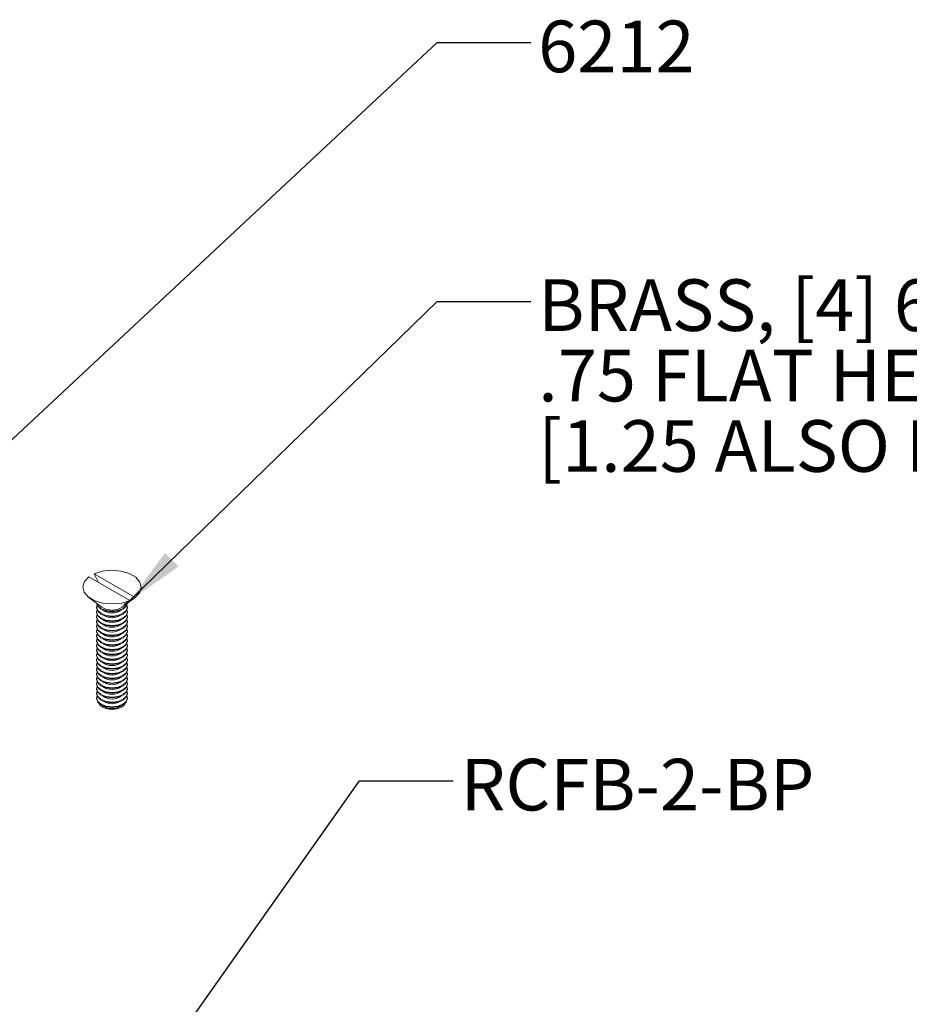
# Model space of a CAD drawing. Units: inches. Extents: x 0.3 to 21.8, y 0.2 to 16.9.
# Drawn here: x 15.7 to 18, y 12.5 to 15.2 of the extents above; entities that cross this region are included whole.
import ezdxf

# ---------------------------------------------------------------- set-up
doc = ezdxf.new("R2010")
doc.units = ezdxf.units.IN
doc.header["$MEASUREMENT"] = 0
doc.layers.add('BORTEXT', color=5, linetype='Continuous')
doc.styles.add('SLDTEXTSTYLE0', font='TXT', dxfattribs={"width": 0.96})
doc.dimstyles.new('SLDDIMSTYLE4', dxfattribs={"dimtxt": 0.156, "dimasz": 0.156, "dimexe": 0, "dimexo": 0.0625, "dimgap": 0.039, "dimtad": 0, "dimtih": 1, "dimtoh": 1, "dimdec": 0, "dimzin": 0, "dimdsep": 46, "dimtxsty": 'Standard', "dimsah": 1, "dimcen": 0.09, "dimadec": 0, "dimazin": 0, "dimtfac": 1, "dimtdec": 0, "dimtofl": 0, "dimtmove": 0, "dimatfit": 3, "dimfxl": 0, "dimtolj": 1, "dimtzin": 0, "dimarcsym": 0})

# ---------------------------------------------------------------- blocks, each defined once
blk = doc.blocks.new('SW_NOTE_7')
at = {"layer": 'BORTEXT', "color": 0, "char_height": 0.137795, "attachment_point": 1, "style": 'SLDTEXTSTYLE0'}
for s, insert in [('BRASS, [4] 6-32 X ', (0.0197, 0.0595)), ('.75 FLAT HEAD SCREW ', (0.0197, -0.1285)), ('[1.25 ALSO PROVIDED]', (0.0197, -0.3164))]:
    blk.add_mtext(s, dxfattribs=dict(at, insert=insert))

msp = doc.modelspace()

# ---------------------------------------------------------------- linework, layer by layer
at = {"color": 7, "linetype": 'Continuous', "lineweight": 15}
for p, q in [((15.8534, 13.6697), (15.9628, 13.6065)), ((15.8793, 13.6548), (15.8671, 13.6777)), ((15.9766, 13.6145), (15.8671, 13.6777)), ((15.8534, 13.6144), (15.8877, 13.589)), ((15.9766, 13.6145), (15.9611, 13.603)), ((15.874, 13.5885), (15.874, 13.5869)), ((15.9422, 13.589), (15.9594, 13.6017)), ((15.956, 13.5869), (15.956, 13.5885)), ((15.874, 13.5758), (15.874, 13.5742)), ((15.874, 13.563), (15.874, 13.5614)), ((15.956, 13.5742), (15.956, 13.5758)), ((15.956, 13.5614), (15.956, 13.563)), ((15.874, 13.5502), (15.874, 13.5486)), ((15.874, 13.5375), (15.874, 13.5359)), ((15.956, 13.5486), (15.956, 13.5502)), ((15.956, 13.5359), (15.956, 13.5375)), ((15.874, 13.5247), (15.874, 13.5231)), ((15.874, 13.512), (15.874, 13.5104)), ((15.956, 13.5231), (15.956, 13.5247)), ((15.956, 13.5104), (15.956, 13.512)), ((15.874, 13.4992), (15.874, 13.4976)), ((15.874, 13.4864), (15.874, 13.4849)), ((15.956, 13.4976), (15.956, 13.4992)), ((15.956, 13.4849), (15.956, 13.4864)), ((15.874, 13.4737), (15.874, 13.4721)), ((15.874, 13.4609), (15.874, 13.4593)), ((15.956, 13.4721), (15.956, 13.4737)), ((15.956, 13.4593), (15.956, 13.4609)), ((15.874, 13.4482), (15.874, 13.4466)), ((15.874, 13.4354), (15.874, 13.4338)), ((15.956, 13.4466), (15.956, 13.4482)), ((15.956, 13.4338), (15.956, 13.4354)), ((15.874, 13.4227), (15.874, 13.4211)), ((15.874, 13.4099), (15.874, 13.4083)), ((15.956, 13.4211), (15.956, 13.4227)), ((15.956, 13.4083), (15.956, 13.4099)), ((15.874, 13.3971), (15.874, 13.3955)), ((15.874, 13.3844), (15.874, 13.3828)), ((15.956, 13.3955), (15.956, 13.3971)), ((15.956, 13.3828), (15.956, 13.3844)), ((15.874, 13.3716), (15.874, 13.37)), ((15.874, 13.3589), (15.874, 13.3573)), ((15.956, 13.37), (15.956, 13.3716)), ((15.956, 13.3573), (15.956, 13.3589)), ((15.874, 13.3461), (15.874, 13.3445)), ((15.956, 13.3445), (15.956, 13.3461))]:
    msp.add_line(p, q, dxfattribs=at)
at = {"color": 7, "linetype": 'Continuous', "lineweight": 15, "flags": 128}
for points in [[(15.9628, 13.6065), (15.9409, 13.5996), (15.9164, 13.5971), (15.8917, 13.5991), (15.8693, 13.6056), (15.8517, 13.6158), (15.8405, 13.6286), (15.837, 13.6429), (15.8414, 13.6571), (15.8534, 13.6697)], [(15.8671, 13.6777), (15.889, 13.6846), (15.9136, 13.6871), (15.9383, 13.6851), (15.9606, 13.6786), (15.9782, 13.6684), (15.9894, 13.6556), (15.993, 13.6413), (15.9885, 13.6271), (15.9766, 13.6145)], [(15.874, 13.5997), (15.8771, 13.5906), (15.886, 13.5829), (15.8993, 13.5778), (15.915, 13.576), (15.9307, 13.5778), (15.944, 13.5829), (15.9529, 13.5906), (15.956, 13.5997), (15.956, 13.5997)], [(15.8751, 13.5941), (15.874, 13.5885), (15.8771, 13.5795), (15.886, 13.5718), (15.8993, 13.5666), (15.915, 13.5648), (15.9307, 13.5666), (15.944, 13.5718), (15.9529, 13.5795), (15.956, 13.5885), (15.9548, 13.5941)], [(15.874, 13.5869), (15.8771, 13.5779), (15.886, 13.5702), (15.8993, 13.5651), (15.915, 13.5632), (15.9307, 13.5651), (15.944, 13.5702), (15.9529, 13.5779), (15.956, 13.5869), (15.956, 13.5869)], [(15.886, 13.5845), (15.8771, 13.5922), (15.8742, 13.5991)], [(15.9558, 13.5991), (15.9529, 13.5922), (15.944, 13.5845), (15.9307, 13.5794), (15.915, 13.5776), (15.8993, 13.5794), (15.886, 13.5845)], [(15.9473, 13.5951), (15.9475, 13.5953), (15.9628, 13.6065)], [(15.8751, 13.5813), (15.874, 13.5758), (15.8771, 13.5667), (15.886, 13.559), (15.8993, 13.5539), (15.915, 13.5521), (15.9307, 13.5539), (15.944, 13.559), (15.9529, 13.5667), (15.956, 13.5758), (15.9548, 13.5813)], [(15.874, 13.5742), (15.8771, 13.5651), (15.886, 13.5574), (15.8993, 13.5523), (15.915, 13.5505), (15.9307, 13.5523), (15.944, 13.5574), (15.9529, 13.5651), (15.956, 13.5742), (15.956, 13.5742)], [(15.8751, 13.5686), (15.874, 13.563), (15.8771, 13.5539), (15.886, 13.5463), (15.8993, 13.5411), (15.915, 13.5393), (15.9307, 13.5411), (15.944, 13.5463), (15.9529, 13.5539), (15.956, 13.563), (15.9548, 13.5686)], [(15.874, 13.5614), (15.8771, 13.5523), (15.886, 13.5447), (15.8993, 13.5395), (15.915, 13.5377), (15.9307, 13.5395), (15.944, 13.5447), (15.9529, 13.5523), (15.956, 13.5614), (15.956, 13.5614)], [(15.8751, 13.5558), (15.874, 13.5502), (15.8771, 13.5412), (15.886, 13.5335), (15.8993, 13.5284), (15.915, 13.5266), (15.9307, 13.5284), (15.944, 13.5335), (15.9529, 13.5412), (15.956, 13.5502), (15.9548, 13.5558)], [(15.874, 13.5486), (15.8771, 13.5396), (15.886, 13.5319), (15.8993, 13.5268), (15.915, 13.525), (15.9307, 13.5268), (15.944, 13.5319), (15.9529, 13.5396), (15.956, 13.5486), (15.956, 13.5486)], [(15.8751, 13.5431), (15.874, 13.5375), (15.8771, 13.5284), (15.886, 13.5207), (15.8993, 13.5156), (15.915, 13.5138), (15.9307, 13.5156), (15.944, 13.5207), (15.9529, 13.5284), (15.956, 13.5375), (15.9548, 13.5431)], [(15.874, 13.5359), (15.8771, 13.5268), (15.886, 13.5191), (15.8993, 13.514), (15.915, 13.5122), (15.9307, 13.514), (15.944, 13.5191), (15.9529, 13.5268), (15.956, 13.5359), (15.956, 13.5359)], [(15.8751, 13.5303), (15.874, 13.5247), (15.8771, 13.5157), (15.886, 13.508), (15.8993, 13.5029), (15.915, 13.5011), (15.9307, 13.5029), (15.944, 13.508), (15.9529, 13.5157), (15.956, 13.5247), (15.9548, 13.5303)], [(15.874, 13.5231), (15.8771, 13.5141), (15.886, 13.5064), (15.8993, 13.5013), (15.915, 13.4995), (15.9307, 13.5013), (15.944, 13.5064), (15.9529, 13.5141), (15.956, 13.5231), (15.956, 13.5231)], [(15.8751, 13.5175), (15.874, 13.512), (15.8771, 13.5029), (15.886, 13.4952), (15.8993, 13.4901), (15.915, 13.4883), (15.9307, 13.4901), (15.944, 13.4952), (15.9529, 13.5029), (15.956, 13.512), (15.9548, 13.5175)], [(15.874, 13.5104), (15.8771, 13.5013), (15.886, 13.4936), (15.8993, 13.4885), (15.915, 13.4867), (15.9307, 13.4885), (15.944, 13.4936), (15.9529, 13.5013), (15.956, 13.5104), (15.956, 13.5104)], [(15.8751, 13.5048), (15.874, 13.4992), (15.8771, 13.4901), (15.886, 13.4825), (15.8993, 13.4773), (15.915, 13.4755), (15.9307, 13.4773), (15.944, 13.4825), (15.9529, 13.4901), (15.956, 13.4992), (15.9548, 13.5048)], [(15.874, 13.4976), (15.8771, 13.4886), (15.886, 13.4809), (15.8993, 13.4757), (15.915, 13.4739), (15.9307, 13.4757), (15.944, 13.4809), (15.9529, 13.4886), (15.956, 13.4976)], [(15.8751, 13.492), (15.874, 13.4864), (15.8771, 13.4774), (15.886, 13.4697), (15.8993, 13.4646), (15.915, 13.4628), (15.9307, 13.4646), (15.944, 13.4697), (15.9529, 13.4774), (15.956, 13.4864), (15.9548, 13.492)], [(15.874, 13.4849), (15.8771, 13.4758), (15.886, 13.4681), (15.8993, 13.463), (15.915, 13.4612), (15.9307, 13.463), (15.944, 13.4681), (15.9529, 13.4758), (15.956, 13.4849)], [(15.8751, 13.4793), (15.874, 13.4737), (15.8771, 13.4646), (15.886, 13.457), (15.8993, 13.4518), (15.915, 13.45), (15.9307, 13.4518), (15.944, 13.457), (15.9529, 13.4646), (15.956, 13.4737), (15.9548, 13.4793)], [(15.874, 13.4721), (15.8771, 13.463), (15.886, 13.4554), (15.8993, 13.4502), (15.915, 13.4484), (15.9307, 13.4502), (15.944, 13.4554), (15.9529, 13.463), (15.956, 13.4721)], [(15.8751, 13.4665), (15.874, 13.4609), (15.8771, 13.4519), (15.886, 13.4442), (15.8993, 13.4391), (15.915, 13.4373), (15.9307, 13.4391), (15.944, 13.4442), (15.9529, 13.4519), (15.956, 13.4609), (15.9548, 13.4665)], [(15.874, 13.4593), (15.8771, 13.4503), (15.886, 13.4426), (15.8993, 13.4375), (15.915, 13.4357), (15.9307, 13.4375), (15.944, 13.4426), (15.9529, 13.4503), (15.956, 13.4593)], [(15.8751, 13.4538), (15.874, 13.4482), (15.8771, 13.4391), (15.886, 13.4314), (15.8993, 13.4263), (15.915, 13.4245), (15.9307, 13.4263), (15.944, 13.4314), (15.9529, 13.4391), (15.956, 13.4482), (15.9548, 13.4538)], [(15.874, 13.4466), (15.8771, 13.4375), (15.886, 13.4298), (15.8993, 13.4247), (15.915, 13.4229), (15.9307, 13.4247), (15.944, 13.4298), (15.9529, 13.4375), (15.956, 13.4466)], [(15.8751, 13.441), (15.874, 13.4354), (15.8771, 13.4264), (15.886, 13.4187), (15.8993, 13.4135), (15.915, 13.4117), (15.9307, 13.4135), (15.944, 13.4187), (15.9529, 13.4264), (15.956, 13.4354), (15.9548, 13.441)], [(15.874, 13.4338), (15.8771, 13.4248), (15.886, 13.4171), (15.8993, 13.412), (15.915, 13.4101), (15.9307, 13.412), (15.944, 13.4171), (15.9529, 13.4248), (15.956, 13.4338)], [(15.8751, 13.4282), (15.874, 13.4227), (15.8771, 13.4136), (15.886, 13.4059), (15.8993, 13.4008), (15.915, 13.399), (15.9307, 13.4008), (15.944, 13.4059), (15.9529, 13.4136), (15.956, 13.4227), (15.9548, 13.4282)], [(15.874, 13.4211), (15.8771, 13.412), (15.886, 13.4043), (15.8993, 13.3992), (15.915, 13.3974), (15.9307, 13.3992), (15.944, 13.4043), (15.9529, 13.412), (15.956, 13.4211)], [(15.8751, 13.4155), (15.874, 13.4099), (15.8771, 13.4008), (15.886, 13.3932), (15.8993, 13.388), (15.915, 13.3862), (15.9307, 13.388), (15.944, 13.3932), (15.9529, 13.4008), (15.956, 13.4099), (15.9548, 13.4155)], [(15.874, 13.4083), (15.8771, 13.3992), (15.886, 13.3916), (15.8993, 13.3864), (15.915, 13.3846), (15.9307, 13.3864), (15.944, 13.3916), (15.9529, 13.3992), (15.956, 13.4083)], [(15.8751, 13.4027), (15.874, 13.3971), (15.8771, 13.3881), (15.886, 13.3804), (15.8993, 13.3753), (15.915, 13.3735), (15.9307, 13.3753), (15.944, 13.3804), (15.9529, 13.3881), (15.956, 13.3971), (15.9548, 13.4027)], [(15.874, 13.3955), (15.8771, 13.3865), (15.886, 13.3788), (15.8993, 13.3737), (15.915, 13.3719), (15.9307, 13.3737), (15.944, 13.3788), (15.9529, 13.3865), (15.956, 13.3955), (15.956, 13.3955)], [(15.8751, 13.39), (15.874, 13.3844), (15.8771, 13.3753), (15.886, 13.3676), (15.8993, 13.3625), (15.915, 13.3607), (15.9307, 13.3625), (15.944, 13.3676), (15.9529, 13.3753), (15.956, 13.3844), (15.9548, 13.39)], [(15.874, 13.3828), (15.8771, 13.3737), (15.886, 13.366), (15.8993, 13.3609), (15.915, 13.3591), (15.9307, 13.3609), (15.944, 13.366), (15.9529, 13.3737), (15.956, 13.3828), (15.956, 13.3828)], [(15.8751, 13.3772), (15.874, 13.3716), (15.8771, 13.3626), (15.886, 13.3549), (15.8993, 13.3498), (15.915, 13.348), (15.9307, 13.3498), (15.944, 13.3549), (15.9529, 13.3626), (15.956, 13.3716), (15.9548, 13.3772)], [(15.874, 13.37), (15.8771, 13.361), (15.886, 13.3533), (15.8993, 13.3482), (15.915, 13.3464), (15.9307, 13.3482), (15.944, 13.3533), (15.9529, 13.361), (15.956, 13.37), (15.956, 13.37)], [(15.8751, 13.3644), (15.874, 13.3589), (15.8771, 13.3498), (15.886, 13.3421), (15.8993, 13.337), (15.915, 13.3352), (15.9307, 13.337), (15.944, 13.3421), (15.9529, 13.3498), (15.956, 13.3589), (15.9548, 13.3644)], [(15.874, 13.3573), (15.8771, 13.3482), (15.886, 13.3405), (15.8993, 13.3354), (15.915, 13.3336), (15.9307, 13.3354), (15.944, 13.3405), (15.9529, 13.3482), (15.956, 13.3573), (15.956, 13.3573)], [(15.8751, 13.3517), (15.874, 13.3461), (15.8771, 13.337), (15.886, 13.3294), (15.8993, 13.3242), (15.915, 13.3224), (15.9307, 13.3242), (15.944, 13.3294), (15.9529, 13.337), (15.956, 13.3461), (15.9548, 13.3517)], [(15.874, 13.3445), (15.8771, 13.3355), (15.886, 13.3278), (15.8993, 13.3226), (15.915, 13.3208), (15.9307, 13.3226), (15.944, 13.3278), (15.9529, 13.3355), (15.956, 13.3445), (15.956, 13.3445)], [(15.8898, 13.3214), (15.8821, 13.328), (15.88, 13.3322)], [(15.95, 13.3322), (15.9479, 13.328), (15.9401, 13.3214), (15.9286, 13.3169), (15.915, 13.3154), (15.9014, 13.3169), (15.8898, 13.3214)]]:
    msp.add_lwpolyline(points, dxfattribs=at)
at = {"color": 7, "linetype": 'Continuous', "lineweight": 15}
for centre, radius, start, end in [((15.915, 13.6296), 0.0489, 236.1106, 303.8894), ((15.928, 13.6443), 0.0529, 291.3343, 308.6603), ((15.915, 13.6185), 0.0454, 234.2015, 305.7985), ((15.915, 13.6057), 0.0454, 234.2015, 305.7985), ((15.915, 13.593), 0.0454, 234.2015, 305.7985), ((15.915, 13.5802), 0.0454, 234.2015, 305.7985), ((15.915, 13.5674), 0.0454, 234.2015, 305.7985), ((15.915, 13.5547), 0.0454, 234.2015, 305.7985), ((15.915, 13.5419), 0.0454, 234.2015, 305.7985), ((15.915, 13.5292), 0.0454, 234.2015, 305.7985), ((15.915, 13.5164), 0.0454, 234.2015, 305.7985), ((15.915, 13.5037), 0.0454, 234.2015, 305.7985), ((15.915, 13.4909), 0.0454, 234.2015, 305.7985), ((15.915, 13.4781), 0.0454, 234.2015, 305.7985), ((15.915, 13.4654), 0.0454, 234.2015, 305.7985), ((15.915, 13.4526), 0.0454, 234.2015, 305.7985), ((15.915, 13.4399), 0.0454, 234.2015, 305.7985), ((15.915, 13.4271), 0.0454, 234.2015, 305.7985), ((15.915, 13.4143), 0.0454, 234.2015, 305.7985), ((15.915, 13.4016), 0.0454, 234.2015, 305.7985), ((15.915, 13.3888), 0.0454, 234.2015, 305.7985), ((15.915, 13.3761), 0.0454, 234.2015, 305.7985), ((15.915, 13.3633), 0.0454, 234.2015, 305.7985)]:
    msp.add_arc(centre, radius, start, end, dxfattribs=at)

# ---------------------------------------------------------------- block references
at = {"layer": 'BORTEXT'}
msp.add_blockref('SW_NOTE_7', (17.0326, 14.404), dxfattribs=at)

# ---------------------------------------------------------------- texts
at = {"layer": 'BORTEXT', "char_height": 0.1378, "attachment_point": 1, "style": 'SLDTEXTSTYLE0'}
for s, insert in [('6212', (17.0523, 15.154)), ('RCFB-2-BP', (16.8455, 13.1838))]:
    msp.add_mtext(s, dxfattribs=dict(at, insert=insert))

# ---------------------------------------------------------------- leaders
at = {"layer": 'BORTEXT'}
for points in [[(15.3996, 13.8053), (16.7826, 15.0953), (17.0326, 15.0953)], [(15.9628, 13.6065), (16.7826, 14.404), (17.0326, 14.404)], [(15.705, 11.8933), (16.5757, 13.1249), (16.8257, 13.1249)]]:
    msp.add_leader(points, dimstyle='SLDDIMSTYLE4', dxfattribs=at)

doc.saveas('drawing.dxf')
